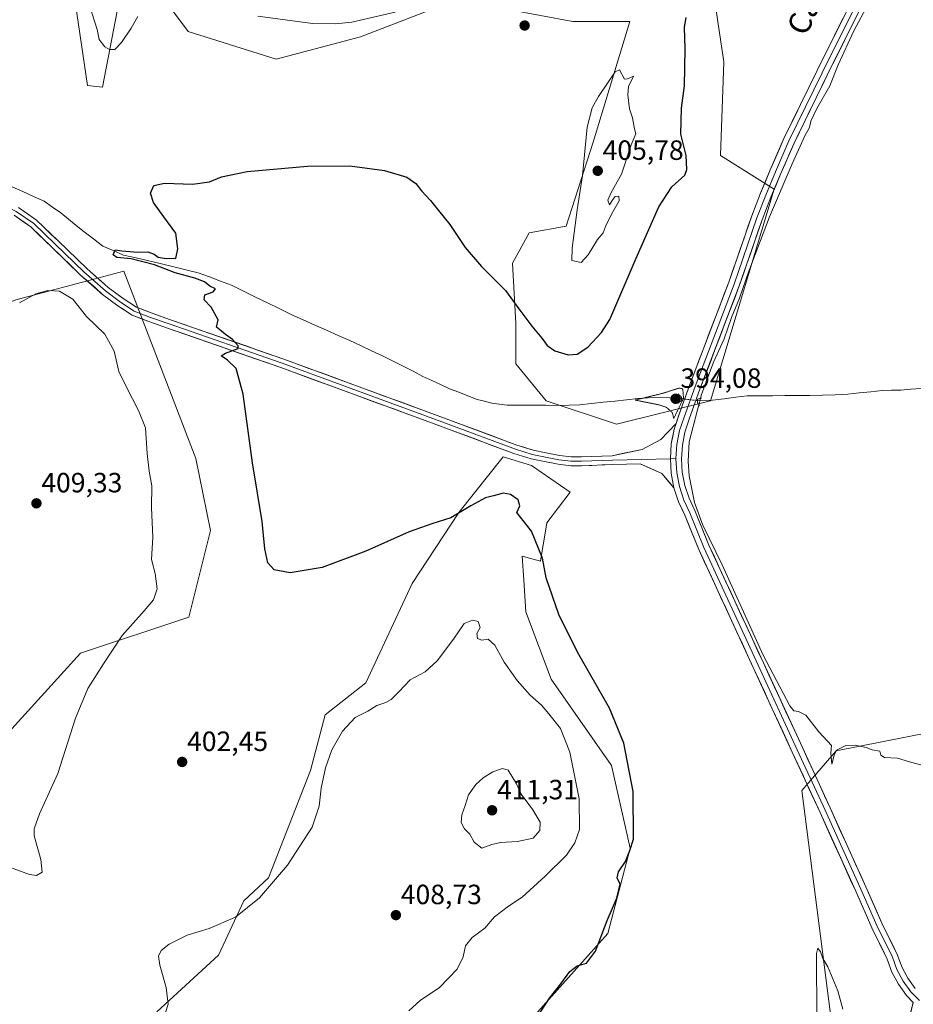
# Model space of a CAD drawing. Units: metres. Extents: x 625114 to 628598, y 4694854 to 4697230.
# Drawn here: x 626907 to 627229, y 4695475 to 4695829 of the extents above; entities that cross this region are included whole.
import ezdxf
from ezdxf.enums import TextEntityAlignment as Align

# ---------------------------------------------------------------- set-up
doc = ezdxf.new("R2010")
doc.units = ezdxf.units.M
doc.header["$MEASUREMENT"] = 0
doc.linetypes.add('TRAZO_Y_PUNTO', pattern=[1, 0.5, -0.25, 0, -0.25])
doc.linetypes.add('TRAZOS2', pattern=[0.375, 0.25, -0.125])
for name, color, linetype, lineweight in [('Carátula', 7, 'Continuous', 5), ('Corriente natural lineal', 142, 'Continuous', 13), ('Corriente natural lineal oculto', 19, 'TRAZO_Y_PUNTO', 13), ('Cultivos herbáceos CxS', 92, 'Continuous', 0), ('Curva de nivel maestra', 36, 'Continuous', 30), ('Curva de nivel normal', 36, 'Continuous', 0), ('Curva de nivel normal depresión', 36, 'TRAZOS2', 0), ('Layer 0', 7, 'Continuous', 0), ('Matorral CxS', 135, 'Continuous', 0), ('Puente lineal', 2, 'TRAZOS2', 0), ('Punto de cota en terreno', 7, 'Continuous', 0), ('Rótulo de punto de cota en terreno', 19, 'Continuous', 0), ('Suelo desnudo CxS', 43, 'Continuous', 0), ('Texto cartográfico', 19, 'Continuous', 0)]:
    doc.layers.add(name, color=color, linetype=linetype, lineweight=lineweight)
doc.styles.add('Arial', font='txt', dxfattribs={"height": 0.2})

# ---------------------------------------------------------------- blocks, each defined once
blk = doc.blocks.new('*U151')
at = {"layer": 'Cultivos herbáceos CxS', "color": 92, "linetype": 'Continuous', "lineweight": 0}
for points in [[(627088.2547, 4695466.7223, 399.7775), (627118.6671, 4695500.6993, 398.8466), (627126.6587, 4695531.3455, 399.5302), (627119.9999, 4695561.1037, 401.1485), (627098.2455, 4695592.1935, 402.4194), (627089.1449, 4695616.4003, 402.0635), (627088.3839, 4695627.8207, 401.314), (627087.8131, 4695636.3861, 401.3954), (627094.4729, 4695634.6105, 399.7746), (627096.6931, 4695648.3785, 398.2683), (627105.1285, 4695659.4825, 396.8097), (627091.1433, 4695669.0303, 397.3109), (627080.9317, 4695672.1393, 397.4498), (627065.0685, 4695652.0609, 400.5436), (627048.2293, 4695626.6349, 402.2922), (627031.6509, 4695590.8607, 403.9108), (627016.9997, 4695579.3125, 403.7467), (627011.6717, 4695559.3259, 404.3977), (626996.5757, 4695520.6845, 405.2859), (626987.6921, 4695512.4717, 405.0254), (626978.5959, 4695492.9253, 406.2969), (626956.3965, 4695472.4955, 405.1614)], [(626927.1257, 4695834.8865, 404.3208), (626931.4541, 4695805.6427, 401.8837), (626936.8669, 4695805.1019, 401.8845), (626943.6357, 4695840.0309, 405.9262)], [(626956.6265, 4695840.0309, 405.4583), (626967.7233, 4695825.1391, 403.7304), (626999.3901, 4695815.1201, 402.7111), (627029.7037, 4695823.2433, 403.2177), (627062.9951, 4695835.9695, 403.5047)], [(627082.7539, 4695832.9917, 403.6884), (627106.0725, 4695828.7511, 403.8142), (627126.5975, 4695828.7513, 404.1547), (627113.3161, 4695785.2861, 405.5153), (627103.6569, 4695755.1021, 404.7967), (627090.3759, 4695752.6873, 403.3246), (627084.3391, 4695741.8211, 401.6876), (627085.5461, 4695720.0887, 398.9109), (627085.5459, 4695705.6003, 397.0513), (627096.4119, 4695692.3195, 395.3636), (627121.7661, 4695683.8681, 395.4814), (627155.5721, 4695692.3199, 394.3539), (627178.5127, 4695768.3837, 394.8413), (627159.1953, 4695780.4571, 396.7031), (627160.4031, 4695814.2631, 397.5815), (627156.7813, 4695838.4103, 398.2608)], [(627242.7537, 4695574.6499, 394.1278), (627200.7197, 4695566.4479, 395.0626), (627188.4165, 4695552.0945, 395.076), (627204.8187, 4695423.9407, 394.0627)]]:
    blk.add_polyline3d(points, dxfattribs=at)
blk.add_polyline3d([(626903.0719, 4695573.0023, 406.552), (626929.0003, 4695601.5235, 405.6863), (626967.8933, 4695614.4875, 401.9393), (626975.6715, 4695645.6015, 401.2011), (626970.4859, 4695671.5297, 401.5199), (626944.5591, 4695738.9437, 401.1219), (626933.7065, 4695736.0493, 401.8297), (626905.6671, 4695728.5715, 405.8747), (626879.7383, 4695718.2003, 406.0838), (626864.1809, 4695697.4573, 408.922), (626853.8097, 4695668.9361, 409.5844), (626838.2525, 4695643.0079, 410.0037), (626809.7309, 4695617.0799, 410.4003), (626827.8807, 4695591.1509, 409.1379), (626848.6227, 4695593.7441, 409.4211), (626879.7363, 4695583.3731, 408.216), (626903.0719, 4695573.0023, 406.552)], close=True, dxfattribs=at)
blk = doc.blocks.new('*U153')
at = {"layer": 'Suelo desnudo CxS', "color": 43, "linetype": 'Continuous', "lineweight": 0}
blk.add_polyline3d([(626956.3965, 4695472.4955, 405.1614), (626978.5959, 4695492.9253, 406.2969), (626987.6921, 4695512.4717, 405.0254), (626996.5757, 4695520.6845, 405.2859), (627011.6717, 4695559.3259, 404.3977), (627016.9997, 4695579.3125, 403.7467), (627031.6509, 4695590.8607, 403.9108), (627048.2293, 4695626.6349, 402.2922), (627065.0685, 4695652.0609, 400.5436), (627080.9317, 4695672.1393, 397.4498), (627091.1433, 4695669.0303, 397.3109), (627105.1285, 4695659.4825, 396.8097), (627096.6931, 4695648.3785, 398.2683), (627094.4729, 4695634.6105, 399.7746), (627087.8131, 4695636.3861, 401.3954), (627088.3839, 4695627.8207, 401.314), (627089.1449, 4695616.4003, 402.0635), (627098.2455, 4695592.1935, 402.4194), (627119.9999, 4695561.1037, 401.1485), (627126.6587, 4695531.3455, 399.5302), (627118.6671, 4695500.6993, 398.8466), (627088.2547, 4695466.7223, 399.7775)], dxfattribs=at)
blk = doc.blocks.new('*U205')
at = {"layer": 'Curva de nivel normal', "color": 36, "linetype": 'Continuous', "lineweight": 0}
for points in [[(627232.06, 4695561.1, 395), (627227.09, 4695562.39, 395), (627222.8, 4695563.74, 395), (627218.1, 4695563.98, 395), (627216.79, 4695564.78, 395), (627216.44, 4695566.25, 395), (627213.7, 4695566.74, 395), (627211.51, 4695567.55, 395), (627207.64, 4695568.46, 395), (627204.28, 4695568.26, 395), (627200.9, 4695566.69, 395), (627200.02, 4695564.89, 395), (627199.25, 4695561.62, 395), (627198.85, 4695565.5, 395), (627199.1, 4695568.27, 395), (627194.48, 4695573.18, 395), (627189.83, 4695579.23, 395), (627187.21, 4695580.53, 395), (627185.53, 4695580.83, 395), (627184.04, 4695582.57, 395), (627174.55, 4695600.77, 395), (627159.72, 4695633.26, 395), (627152.84, 4695647.53, 395), (627149.75, 4695655.73, 395), (627147.85, 4695665.31, 395), (627147.49, 4695670.57, 395), (627147.9, 4695677.57, 395), (627152.34, 4695694.57, 395), (627156.61, 4695706.24, 395), (627160.49, 4695714.57, 395), (627163.16, 4695722.24, 395), (627166.03, 4695729.18, 395), (627169.36, 4695738.89, 395), (627176.8, 4695758.43, 395), (627184.95, 4695777.56, 395), (627189.49, 4695787.56, 395), (627191.14, 4695790.56, 395), (627191.7, 4695792.89, 395), (627193.8, 4695797.47, 395), (627198.49, 4695805.55, 395), (627201.49, 4695813.14, 395), (627207.09, 4695825.34, 395), (627217.7, 4695845.14, 395)], [(627193.8, 4695469.72, 395), (627193.72, 4695493.49, 395), (627194.18, 4695495.43, 395), (627195.11, 4695494.16, 395), (627195.96, 4695491.67, 395), (627197.71, 4695488.76, 395), (627201.4, 4695480.11, 395), (627203.15, 4695473.53, 395)]]:
    blk.add_polyline3d(points, dxfattribs=at)
blk = doc.blocks.new('*U206')
at = {"layer": 'Curva de nivel maestra', "color": 36, "linetype": 'Continuous', "lineweight": 30}
blk.add_polyline3d([(627093.72, 4695471.3, 400), (627097.64, 4695477.39, 400), (627101.67, 4695482.54, 400), (627105, 4695487.05, 400), (627107.55, 4695489.12, 400), (627110.98, 4695489.99, 400), (627114.16, 4695494.4, 400), (627118.36, 4695505.43, 400), (627121.88, 4695513.37, 400), (627123.07, 4695518.38, 400), (627122.01, 4695520.66, 400), (627122.5, 4695522.92, 400), (627125.02, 4695526.59, 400), (627126.56, 4695530.59, 400), (627127.88, 4695534.65, 400), (627127.7, 4695551.73, 400), (627124.44, 4695569.14, 400), (627119.2, 4695581.77, 400), (627107.7, 4695601.88, 400), (627101.06, 4695615.44, 400), (627096.5, 4695628.61, 400), (627095.08, 4695635.64, 400), (627091.22, 4695645.45, 400), (627085.95, 4695652.16, 400), (627086.93, 4695654.57, 400), (627086.36, 4695656.62, 400), (627083.67, 4695658.56, 400), (627080.94, 4695659.05, 400), (627077.56, 4695658.12, 400), (627074.64, 4695657.33, 400), (627069.34, 4695654.55, 400), (627062.22, 4695650.16, 400), (627055.38, 4695648.05, 400), (627047.23, 4695645.16, 400), (627031.56, 4695638.19, 400), (627015.9, 4695632.36, 400), (627004.35, 4695630.44, 400), (626998.57, 4695631.48, 400), (626996.37, 4695634.05, 400), (626995.28, 4695639, 400), (626994.28, 4695648.88, 400), (626990.78, 4695669.92, 400), (626987.51, 4695694.63, 400), (626984.94, 4695703.95, 400), (626981.85, 4695706.93, 400), (626979.51, 4695708.47, 400), (626981.12, 4695709.47, 400), (626985.64, 4695711.08, 400), (626985.63, 4695712.1, 400), (626983.68, 4695714.29, 400), (626981.1, 4695716.09, 400), (626979.66, 4695717.37, 400), (626977.9, 4695718.74, 400), (626978.43, 4695721.37, 400), (626975.95, 4695725.94, 400), (626973.43, 4695728.57, 400), (626973.74, 4695730.38, 400), (626976.69, 4695731.48, 400), (626977.49, 4695732.52, 400), (626975.47, 4695733.56, 400), (626973.56, 4695735.03, 400), (626970.11, 4695736.44, 400), (626962.96, 4695738.28, 400), (626955.6, 4695741.25, 400), (626947.22, 4695743.39, 400), (626941.99, 4695743.82, 400), (626940.73, 4695744.83, 400), (626941.38, 4695746.54, 400), (626943.84, 4695746.25, 400), (626949.53, 4695745.79, 400), (626953.16, 4695745.88, 400), (626955.44, 4695745.03, 400), (626956.93, 4695743.92, 400), (626959.78, 4695743.43, 400), (626962.26, 4695743.58, 400), (626963.26, 4695743.45, 400), (626963.92, 4695746.89, 400), (626963.21, 4695752.56, 400), (626958.9, 4695758.48, 400), (626955.23, 4695763.65, 400), (626954.1, 4695767, 400), (626955.31, 4695769.69, 400), (626959.13, 4695770.62, 400), (626969.19, 4695770.24, 400), (626975.38, 4695771.1, 400), (626979.64, 4695772.88, 400), (626988.9, 4695774.73, 400), (627010.63, 4695776.72, 400), (627025.84, 4695776.74, 400), (627038.3, 4695775.16, 400), (627046.32, 4695772.69, 400), (627049.58, 4695770.45, 400), (627051.62, 4695767.75, 400), (627054.81, 4695764.36, 400), (627057.68, 4695760.68, 400), (627061.81, 4695755.75, 400), (627067.33, 4695747.41, 400), (627073.2, 4695740.58, 400), (627081.88, 4695731.97, 400), (627086.67, 4695725.39, 400), (627091.33, 4695719.09, 400), (627094.87, 4695714.82, 400), (627096.79, 4695712.14, 400), (627099.57, 4695710.25, 400), (627104.42, 4695708.78, 400), (627107.59, 4695709.08, 400), (627111.4, 4695711.62, 400), (627116.36, 4695716.83, 400), (627119.36, 4695721.57, 400), (627128.78, 4695743.56, 400), (627137.01, 4695762.08, 400), (627141.7, 4695769.29, 400), (627146.33, 4695773.43, 400), (627147.03, 4695775.52, 400), (627146.82, 4695780.47, 400), (627144.85, 4695788.21, 400), (627145.15, 4695797.56, 400), (627146.16, 4695805.62, 400), (627146.44, 4695818.86, 400), (627146.25, 4695826.69, 400), (627146.83, 4695830.14, 400)], dxfattribs=at)
blk = doc.blocks.new('5PATER')
at = {"layer": 'Carátula', "linetype": 'Continuous', "lineweight": 5}
h = blk.add_hatch(color=250, dxfattribs=at)
edge = h.paths.add_edge_path()
edge.add_ellipse((0, 0.01), major_axis=(-1.33, -1.34), ratio=0.999422, start_angle=0, end_angle=360)

msp = doc.modelspace()

# ---------------------------------------------------------------- linework, layer by layer
at = {"layer": 'Corriente natural lineal', "color": 142, "linetype": 'Continuous', "lineweight": 13}
for points in [[(626904.33, 4695769.23, 401.35), (626908.2, 4695767.52, 401.13), (626912.06, 4695765.81, 401.04), (626915.93, 4695764.1, 400.9), (626918.9, 4695761.99, 400.83), (626921.86, 4695759.88, 400.91), (626924.66, 4695757.6, 400.93), (626927.45, 4695755.31, 400.87), (626930.25, 4695753.03, 400.65), (626933.65, 4695750.49, 400.6), (626937.05, 4695747.95, 400.26), (626940.75, 4695746.33, 400.09), (626944.44, 4695744.71, 400.02), (626948.99, 4695743.67, 399.75), (626953.54, 4695742.63, 399.84), (626958.09, 4695741.59, 400.07), (626962.5, 4695740.49, 399.92), (626966.9, 4695739.4, 399.54), (626971.31, 4695738.3, 399.35), (626975.31, 4695736.82, 399.46), (626979.3, 4695735.34, 399.23), (626983.3, 4695733.86, 399), (626987.62, 4695731.73, 399.2), (626991.95, 4695729.61, 399.03), (626996.27, 4695727.48, 398.63), (627000.6, 4695725.36, 398.84), (627004.92, 4695723.23, 398.62), (627009.1, 4695721.38, 398.55), (627013.28, 4695719.53, 398.37), (627017.46, 4695717.67, 398.23), (627021.64, 4695715.82, 398.1), (627025.82, 4695713.97, 397.91), (627029.72, 4695712.13, 398.12), (627033.63, 4695710.29, 398.07), (627037.53, 4695708.44, 397.75), (627041.43, 4695706.6, 397.57), (627045, 4695704.76, 397.45), (627048.56, 4695702.92, 397.29), (627052.13, 4695701.08, 397.41), (627055.32, 4695699.6, 397.06), (627058.5, 4695698.12, 397.05), (627061.69, 4695696.64, 397.43), (627065, 4695695.36, 397.11), (627068.32, 4695694.07, 396.62), (627071.63, 4695692.79, 396.51), (627074.25, 4695692.14, 397.01), (627076.87, 4695691.49, 397.23), (627079.63, 4695691.11, 397.02), (627082.38, 4695690.72, 396.83), (627087.02, 4695690.7, 396.69), (627091.65, 4695690.69, 396.27), (627096.29, 4695690.67, 396.13), (627100.92, 4695690.65, 395.91), (627104.76, 4695690.76, 395.88), (627108.59, 4695690.86, 395.76), (627112.77, 4695691.31, 395.59), (627116.96, 4695691.76, 395.47), (627121.14, 4695692.21, 395.79), (627125.33, 4695692.66, 395.5), (627129.51, 4695693.11, 395.15), (627133.14, 4695693.38, 394.84), (627136.76, 4695693.64, 394.53), (627140.93, 4695693.34, 394.04), (627145.1, 4695693.03, 394.87)], [(627150.86, 4695692.36, 395.1), (627151.56, 4695692.28, 395.06), (627156.32, 4695692.54, 393.77), (627160.48, 4695693.04, 393.52), (627164.64, 4695693.54, 393.32), (627168.8, 4695694.04, 393.41), (627173.31, 4695694.08, 393.43), (627177.81, 4695694.12, 393.31), (627182.32, 4695694.17, 393.22), (627186.82, 4695694.21, 393.19), (627191.33, 4695694.25, 393.18), (627195.83, 4695694.29, 393.07), (627200.37, 4695694.47, 392.91), (627204.91, 4695694.65, 393.08), (627209.05, 4695695.1, 393.12), (627213.2, 4695695.54, 392.99), (627217.34, 4695695.99, 392.83), (627220.69, 4695696.07, 392.83), (627224.04, 4695696.15, 392.66), (627227.66, 4695696.43, 392.43), (627231.29, 4695696.72, 392.32)]]:
    msp.add_polyline3d(points, dxfattribs=at)
at = {"layer": 'Corriente natural lineal oculto', "color": 19, "linetype": 'TRAZO_Y_PUNTO', "lineweight": 13}
msp.add_polyline3d([(627145.1, 4695693.03, 394.87), (627145.11, 4695693.03, 394.87), (627147.98, 4695692.7, 395.17), (627150.85, 4695692.36, 395.1), (627150.86, 4695692.36, 395.1)], dxfattribs=at)
at = {"layer": 'Cultivos herbáceos CxS', "color": 92, "linetype": 'Continuous', "lineweight": 0}
for points in [[(626927.13, 4695834.89, 404.32), (626931.45, 4695805.64, 401.88), (626936.87, 4695805.1, 401.88), (626943.64, 4695840.03, 405.93)], [(626956.63, 4695840.03, 405.46), (626967.72, 4695825.14, 403.73), (626999.39, 4695815.12, 402.71), (627029.7, 4695823.24, 403.22), (627063, 4695835.97, 403.5)], [(627156.78, 4695838.41, 398.26), (627160.4, 4695814.26, 397.58), (627159.2, 4695780.46, 396.7), (627178.51, 4695768.38, 394.84), (627155.57, 4695692.32, 394.35), (627121.77, 4695683.87, 395.48), (627121.77, 4695683.87, 395.48), (627096.41, 4695692.32, 395.36), (627085.55, 4695705.6, 397.05), (627085.55, 4695720.09, 398.91), (627084.34, 4695741.82, 401.69), (627090.38, 4695752.69, 403.32), (627103.66, 4695755.1, 404.8), (627113.32, 4695785.29, 405.52), (627126.6, 4695828.75, 404.15), (627106.07, 4695828.75, 403.81), (627082.75, 4695832.99, 403.69)], [(627082.75, 4695832.99, 403.69), (627106.07, 4695828.75, 403.81), (627126.6, 4695828.75, 404.15), (627113.32, 4695785.29, 405.52), (627103.66, 4695755.1, 404.8), (627090.38, 4695752.69, 403.32), (627084.34, 4695741.82, 401.69), (627085.55, 4695720.09, 398.91), (627085.55, 4695705.6, 397.05), (627096.41, 4695692.32, 395.36), (627121.77, 4695683.87, 395.48), (627155.57, 4695692.32, 394.35), (627178.51, 4695768.38, 394.84), (627159.2, 4695780.46, 396.7), (627160.4, 4695814.26, 397.58), (627156.78, 4695838.41, 398.26)], [(627082.75, 4695832.99, 403.69), (627106.07, 4695828.75, 403.81), (627126.6, 4695828.75, 404.15), (627113.32, 4695785.29, 405.52), (627103.66, 4695755.1, 404.8), (627090.38, 4695752.69, 403.32), (627084.34, 4695741.82, 401.69), (627085.55, 4695720.09, 398.91), (627085.55, 4695705.6, 397.05), (627096.41, 4695692.32, 395.36), (627121.77, 4695683.87, 395.48), (627155.57, 4695692.32, 394.35), (627178.51, 4695768.38, 394.84), (627159.2, 4695780.46, 396.7), (627160.4, 4695814.26, 397.58), (627156.78, 4695838.41, 398.26)], [(626903.07, 4695573, 406.55), (626929, 4695601.52, 405.69), (626967.89, 4695614.49, 401.94), (626975.67, 4695645.6, 401.2), (626970.49, 4695671.53, 401.52), (626944.56, 4695738.94, 401.12), (626933.71, 4695736.05, 401.83), (626905.67, 4695728.57, 405.87), (626879.74, 4695718.2, 406.08), (626864.18, 4695697.46, 408.92), (626853.81, 4695668.94, 409.58), (626838.25, 4695643.01, 410), (626809.73, 4695617.08, 410.4), (626827.88, 4695591.15, 409.14), (626848.62, 4695593.74, 409.42), (626879.74, 4695583.37, 408.22), (626903.07, 4695573, 406.55)], [(627088.25, 4695466.72, 399.78), (627118.67, 4695500.7, 398.85), (627126.66, 4695531.35, 399.53), (627120, 4695561.1, 401.15), (627098.25, 4695592.19, 402.42), (627089.14, 4695616.4, 402.06), (627088.38, 4695627.82, 401.31), (627087.81, 4695636.39, 401.4), (627094.47, 4695634.61, 399.77), (627096.69, 4695648.38, 398.27), (627105.13, 4695659.48, 396.81), (627091.14, 4695669.03, 397.31), (627080.93, 4695672.14, 397.45), (627065.07, 4695652.06, 400.54), (627048.23, 4695626.63, 402.29), (627031.65, 4695590.86, 403.91), (627017, 4695579.31, 403.75), (627011.67, 4695559.33, 404.4), (626996.58, 4695520.68, 405.29), (626987.69, 4695512.47, 405.03), (626978.6, 4695492.93, 406.3), (626956.4, 4695472.5, 405.16)], [(627473.99, 4695665.94, 389.75), (627470.35, 4695668.97, 389.03), (627445.16, 4695655.09, 389.03), (627420.12, 4695641.29, 389.36), (627325.8, 4695589, 391.55), (627288.89, 4695574.65, 392.58), (627242.75, 4695574.65, 394.13), (627200.72, 4695566.45, 395.06), (627188.42, 4695552.09, 395.08), (627204.82, 4695423.94, 394.06), (627198.67, 4695389.08, 393.36), (627173.45, 4695312.44, 392.62)]]:
    msp.add_polyline3d(points, dxfattribs=at)
at = {"layer": 'Curva de nivel normal', "color": 36, "linetype": 'Continuous', "lineweight": 0}
for points in [[(626932.45, 4695833.76, 405), (626934.91, 4695825.88, 405), (626935.7, 4695822.28, 405), (626937.68, 4695819.65, 405), (626939.35, 4695818.61, 405), (626941.26, 4695818.65, 405), (626943.72, 4695821.17, 405), (626947.17, 4695826.26, 405), (626949.53, 4695830.46, 405)], [(626992.69, 4695830.58, 405), (627012.41, 4695828.02, 405), (627020.69, 4695827.84, 405), (627026.58, 4695828.5, 405), (627042.15, 4695832.07, 405)], [(627109.08, 4695742.06, 405), (627111.55, 4695744.79, 405), (627114.89, 4695750.26, 405), (627116.96, 4695752.72, 405), (627118.04, 4695755.52, 405), (627120.39, 4695760.31, 405), (627122.7, 4695764.19, 405), (627122.63, 4695765.85, 405), (627121.3, 4695765.71, 405), (627120.14, 4695764.34, 405), (627119.23, 4695762.82, 405), (627118.66, 4695764.46, 405), (627119.84, 4695767.23, 405), (627123.59, 4695773.84, 405), (627126.99, 4695784.35, 405), (627128.73, 4695788.31, 405), (627128.19, 4695790.12, 405), (627127.47, 4695794.03, 405), (627126.43, 4695797.34, 405), (627125.85, 4695802.35, 405), (627126.01, 4695805.35, 405), (627127.92, 4695809.1, 405), (627125.74, 4695808.1, 405), (627124.57, 4695807.99, 405), (627122.78, 4695811.28, 405), (627121.22, 4695810.56, 405), (627115.23, 4695801.74, 405), (627113.04, 4695797.6, 405), (627111.15, 4695790.76, 405), (627109.58, 4695773.29, 405), (627107.6, 4695760.99, 405), (627105.86, 4695747.23, 405), (627105.71, 4695742.75, 405), (627109.08, 4695742.06, 405)], [(626898.18, 4695526.51, 405), (626910.65, 4695521.92, 405), (626913.18, 4695521.57, 405), (626915.17, 4695522.8, 405), (626914.65, 4695527.28, 405), (626912.24, 4695535.8, 405), (626912.24, 4695538.32, 405), (626914.2, 4695543.75, 405), (626920.81, 4695558.27, 405), (626927.14, 4695578.19, 405), (626931.64, 4695588.78, 405), (626937.24, 4695597.68, 405), (626943.91, 4695607.92, 405), (626951.91, 4695616.76, 405), (626955.21, 4695620.76, 405), (626956.51, 4695624.71, 405), (626955.84, 4695630.2, 405), (626954.55, 4695635.24, 405), (626954.96, 4695643.24, 405), (626954.53, 4695653.86, 405), (626954.6, 4695661.76, 405), (626953.68, 4695667.01, 405), (626952.95, 4695673.28, 405), (626952.29, 4695682.62, 405), (626949.78, 4695688.77, 405), (626945.52, 4695697.18, 405), (626942.8, 4695702.8, 405), (626941.12, 4695710.12, 405), (626937.76, 4695716.23, 405), (626931.09, 4695722.66, 405), (626926.17, 4695728.89, 405), (626921.42, 4695731.69, 405), (626917.24, 4695732.01, 405), (626912.91, 4695730.74, 405), (626907.02, 4695727.54, 405)], [(627047.04, 4695472.92, 405), (627051.17, 4695476.59, 405), (627058.04, 4695481.26, 405), (627064.4, 4695487.84, 405), (627066.6, 4695492.26, 405), (627067.48, 4695496.25, 405), (627069.84, 4695499.24, 405), (627074.34, 4695502.67, 405), (627077.87, 4695506.65, 405), (627082.9, 4695510.55, 405), (627087.84, 4695513.82, 405), (627096.06, 4695521.3, 405), (627103.8, 4695528.81, 405), (627106.81, 4695533.26, 405), (627108.39, 4695538.14, 405), (627108.27, 4695549.15, 405), (627104.91, 4695565.86, 405), (627101.55, 4695574.42, 405), (627097.44, 4695579.68, 405), (627094.82, 4695582.84, 405), (627090.75, 4695586.44, 405), (627086.02, 4695591.71, 405), (627081.32, 4695598.34, 405), (627078.01, 4695604.36, 405), (627075.61, 4695606.5, 405), (627073.36, 4695606.15, 405), (627071.77, 4695606.79, 405), (627071.48, 4695608.58, 405), (627072.67, 4695610.72, 405), (627071.96, 4695612.97, 405), (627070, 4695613.4, 405), (627066.96, 4695612.25, 405), (627063.07, 4695606.58, 405), (627057.27, 4695598.79, 405), (627052.96, 4695594.79, 405), (627047.56, 4695591.96, 405), (627043.43, 4695587.57, 405), (627040.71, 4695584.86, 405), (627038.77, 4695583.78, 405), (627035.49, 4695582.74, 405), (627032.32, 4695580.71, 405), (627027.72, 4695578.36, 405), (627023.24, 4695573.5, 405), (627019.34, 4695566.8, 405), (627017.09, 4695560.28, 405), (627015.51, 4695552.99, 405), (627014.84, 4695546.47, 405), (627012.25, 4695538.89, 405), (627003.46, 4695525.26, 405), (626993.38, 4695513.51, 405), (626984.76, 4695506.52, 405), (626975.28, 4695502.52, 405), (626967.28, 4695500.08, 405), (626960.8, 4695496.9, 405), (626958.02, 4695494.59, 405), (626957.02, 4695492.59, 405), (626957.44, 4695489.26, 405), (626959.73, 4695481.26, 405), (626960.46, 4695475.26, 405), (626959.55, 4695472.26, 405)], [(627073.35, 4695531.44, 410), (627076.89, 4695532.65, 410), (627080.07, 4695533.44, 410), (627086.12, 4695533.78, 410), (627091.75, 4695534.98, 410), (627094.2, 4695537.8, 410), (627094.28, 4695540.74, 410), (627091.65, 4695545.17, 410), (627087.48, 4695550.85, 410), (627085.84, 4695554.58, 410), (627082.74, 4695559.4, 410), (627080.76, 4695560.05, 410), (627077.29, 4695558.82, 410), (627073.82, 4695556.65, 410), (627071.12, 4695554.25, 410), (627068.56, 4695550.58, 410), (627067.3, 4695546.68, 410), (627066.07, 4695543.33, 410), (627065.88, 4695540.64, 410), (627067.08, 4695538.37, 410), (627069.03, 4695536.39, 410), (627070.54, 4695533.57, 410), (627073.35, 4695531.44, 410)]]:
    msp.add_polyline3d(points, dxfattribs=at)
at = {"layer": 'Curva de nivel normal depresión', "color": 36, "linetype": 'TRAZOS2', "lineweight": 0}
msp.add_polyline3d([(627142.34, 4695685.9, 395), (627145.87, 4695693.22, 395), (627145.6, 4695696.6, 395), (627144.34, 4695696.84, 395), (627137.52, 4695694.75, 395), (627128.42, 4695692.56, 395), (627137.07, 4695690.82, 395), (627139.66, 4695689.97, 395), (627141.9, 4695688.02, 395), (627142.34, 4695685.9, 395)], dxfattribs=at)
at = {"layer": 'Layer 0', "linetype": 'Continuous', "lineweight": 0}
for points in [[(627250.95, 4695921.52), (627226.08, 4695869.79), (627212.32, 4695843.6), (627195.74, 4695810.25), (627183.78, 4695785.81), (627178.91, 4695774.59), (627175.42, 4695766.23), (627172.25, 4695758.08), (627164.03, 4695734.26), (627150.01, 4695697.49), (627146.04, 4695686.37), (627144.43, 4695681.55), (627143.45, 4695676.56), (627143.12, 4695671.48)], [(627143.17, 4695684.07), (627144.17, 4695687.09), (627148.13, 4695698.18), (627162.15, 4695734.95), (627170.37, 4695758.77), (627173.57, 4695766.97), (627177.07, 4695775.37), (627181.97, 4695786.64), (627193.95, 4695811.14), (627210.54, 4695844.51)], [(627214.1, 4695842.69), (627197.53, 4695809.37), (627185.6, 4695784.97), (627180.75, 4695773.8), (627177.28, 4695765.48), (627174.12, 4695757.39), (627165.91, 4695733.58), (627151.88, 4695696.79), (627147.91, 4695685.66), (627146.37, 4695681.06), (627145.44, 4695676.29), (627145.12, 4695671.45), (627145.42, 4695666.6), (627146.34, 4695661.83), (627147.86, 4695657.22), (627149.96, 4695652.84), (627155.02, 4695640.34), (627174.58, 4695598.05), (627188.6, 4695567.62), (627198.59, 4695545.84), (627211.43, 4695517.52), (627217.24, 4695504.45), (627222.86, 4695492.94), (627224.37, 4695488.65), (627226.49, 4695484.62), (627229.16, 4695480.94)], [(626841.62, 4695785.76), (626871.69, 4695773.61), (626895.08, 4695765.14), (626900.48, 4695763.03), (626905.87, 4695760.38), (626912.12, 4695756.04), (626919.84, 4695748.63), (626930.11, 4695738.68), (626937.94, 4695731.81), (626943.34, 4695727.78), (626948.31, 4695724.5), (626954.13, 4695722.28), (626960.8, 4695719.95), (627001.55, 4695705.77), (627055.73, 4695685.87), (627085.37, 4695674.87), (627091.4, 4695672.96), (627096.16, 4695672.01), (627101.03, 4695671.06), (627105.37, 4695670.53), (627109.18, 4695670.53), (627120.29, 4695670.95), (627141.12, 4695671.45)], [(626906.69, 4695761.76), (626913.13, 4695757.28), (626920.95, 4695749.78), (626931.19, 4695739.86), (626938.95, 4695733.05), (626944.26, 4695729.09), (626949.05, 4695725.94), (626954.68, 4695723.78), (626961.33, 4695721.46), (627002.09, 4695707.28), (627056.29, 4695687.37), (627085.89, 4695676.38), (627091.8, 4695674.51), (627096.47, 4695673.58), (627101.28, 4695672.64), (627105.47, 4695672.13), (627109.15, 4695672.13), (627120.24, 4695672.55), (627130.98, 4695674.76), (627137.65, 4695678.36), (627143.17, 4695684.07)], [(627142.43, 4695660.98), (627138.07, 4695666.19), (627130.23, 4695669.58), (627120.34, 4695669.35), (627109.21, 4695668.93), (627105.27, 4695668.93), (627100.78, 4695669.48), (627095.85, 4695670.44), (627091, 4695671.41), (627084.85, 4695673.35), (627055.18, 4695684.37), (627001.01, 4695704.26), (626960.27, 4695718.44), (626953.58, 4695720.78), (626947.58, 4695723.07), (626942.42, 4695726.47), (626936.93, 4695730.56), (626929.02, 4695737.51), (626918.73, 4695747.48), (626911.1, 4695754.8), (626905.06, 4695759)], [(627143.17, 4695684.07), (627142.49, 4695682.04), (627141.47, 4695676.82), (627141.12, 4695671.45), (627141.44, 4695666.21), (627142.43, 4695660.98)], [(627143.17, 4695684.07), (627142.49, 4695682.04), (627141.47, 4695676.82), (627141.12, 4695671.45), (627141.44, 4695666.21), (627142.43, 4695660.98)], [(627141.12, 4695671.45), (627143.12, 4695671.48)], [(627143.12, 4695671.48), (627143.43, 4695666.4), (627144.39, 4695661.41), (627145.97, 4695656.57), (627148.16, 4695651.98), (627153.18, 4695639.54), (627172.76, 4695597.21), (627186.78, 4695566.78), (627196.77, 4695545.01), (627209.61, 4695516.7), (627215.43, 4695503.6), (627220.98, 4695492.23), (627222.59, 4695487.74), (627224.81, 4695483.53), (627227.61, 4695479.67), (627230.76, 4695476.55)], [(627228.51, 4695475.88), (627226.06, 4695478.41), (627223.13, 4695482.43), (627220.8, 4695486.83), (627219.11, 4695491.51), (627213.61, 4695502.76), (627207.78, 4695515.88), (627194.95, 4695544.18), (627184.97, 4695565.95), (627170.95, 4695596.37), (627151.35, 4695638.75), (627146.35, 4695651.12), (627144.08, 4695655.92), (627142.43, 4695660.98)], [(627185.78, 4695324.66), (627185.35, 4695327.75), (627185.3, 4695330.86), (627185.65, 4695333.96), (627187.73, 4695340.49), (627195.37, 4695363.16), (627202.33, 4695383.82), (627205.72, 4695394.82), (627209.11, 4695405.81), (627217.28, 4695433.12), (627223.77, 4695457.89), (627228.51, 4695475.88)]]:
    msp.add_lwpolyline(points, dxfattribs=at)
for points in [[(627228.51, 4695475.88, 395.4), (627226.06, 4695478.41, 395.33), (627223.13, 4695482.43, 395.3), (627220.8, 4695486.83, 395.47), (627219.11, 4695491.51, 395.49), (627217.28, 4695495.26, 395.49), (627215.44, 4695499.01, 395.65), (627213.61, 4695502.76, 395.47), (627211.67, 4695507.13, 395.57), (627209.72, 4695511.51, 395.58), (627207.78, 4695515.88, 395.47), (627205.95, 4695519.92, 395.63), (627204.12, 4695523.97, 395.41), (627202.28, 4695528.01, 395.43), (627200.45, 4695532.05, 395.47), (627198.62, 4695536.09, 395.26), (627196.79, 4695540.14, 395.26), (627194.95, 4695544.18, 395.34), (627192.96, 4695548.53, 395.18), (627190.96, 4695552.89, 395.42), (627188.96, 4695557.24, 395.29), (627186.96, 4695561.59, 395.29), (627184.97, 4695565.95, 395.34), (627182.96, 4695570.29, 395.2), (627180.96, 4695574.64, 395.37), (627178.96, 4695578.99, 395.17), (627176.96, 4695583.33, 394.99), (627174.95, 4695587.68, 395.19), (627172.95, 4695592.02, 395.05), (627170.95, 4695596.37, 395.17), (627168.99, 4695600.61, 395.03), (627167.03, 4695604.85, 394.98), (627165.07, 4695609.08, 395.13), (627163.11, 4695613.32, 394.86), (627161.15, 4695617.56, 395.05), (627159.19, 4695621.8, 395.03), (627157.23, 4695626.04, 394.91), (627155.27, 4695630.27, 395.04), (627153.31, 4695634.51, 394.86), (627151.35, 4695638.75, 394.91), (627149.68, 4695642.87, 394.93), (627148.01, 4695646.99, 394.86), (627146.35, 4695651.12, 395), (627145.21, 4695653.52, 395.03), (627144.08, 4695655.92, 394.94), (627143.25, 4695658.45, 394.9), (627142.43, 4695660.98, 394.95), (627141.94, 4695663.59, 395.08), (627141.44, 4695666.21, 395.2), (627141.28, 4695668.83, 395.31), (627141.12, 4695671.45, 395.35), (627141.3, 4695674.14, 395.38), (627141.47, 4695676.82, 395.36), (627141.98, 4695679.43, 395.23), (627142.49, 4695682.04, 395.02), (627143.17, 4695684.07, 394.99), (627143.33, 4695684.56, 394.98), (627144.17, 4695687.09, 395.06), (627145.49, 4695690.78, 395.06), (627146.81, 4695694.48, 395.16), (627148.13, 4695698.18, 395.07), (627149.88, 4695702.78, 395.16), (627151.64, 4695707.37, 395.04), (627153.39, 4695711.97, 395.02), (627155.14, 4695716.56, 395.22), (627156.89, 4695721.16, 394.97), (627158.65, 4695725.75, 395.2), (627160.4, 4695730.35, 395.35), (627162.15, 4695734.95, 395.16), (627163.52, 4695738.92, 395.23), (627164.89, 4695742.89, 395.4), (627166.26, 4695746.86, 395.28), (627167.63, 4695750.83, 395.19), (627169, 4695754.8, 395.31), (627170.37, 4695758.77, 395.43), (627171.97, 4695762.87, 395.22), (627173.57, 4695766.97, 395.3), (627175.32, 4695771.17, 395.35), (627177.07, 4695775.37, 395.12), (627178.7, 4695779.13, 395.23), (627180.33, 4695782.89, 395.35), (627181.97, 4695786.64, 395.17), (627183.96, 4695790.73, 395.26), (627185.96, 4695794.81, 395.34), (627187.96, 4695798.89, 395.18), (627189.95, 4695802.97, 395.34), (627191.95, 4695807.05, 395.27), (627193.95, 4695811.14, 395.38), (627196.02, 4695815.31, 395.34), (627198.1, 4695819.48, 395.17), (627200.17, 4695823.65, 395.33), (627202.24, 4695827.82, 395.19), (627204.32, 4695831.99, 395.26)], [(627207.89, 4695830.19, 395.1), (627205.82, 4695826.03, 395.04), (627203.75, 4695821.86, 395.03), (627201.68, 4695817.7, 395.1), (627199.61, 4695813.53, 395.07), (627197.53, 4695809.37, 395.18), (627195.55, 4695805.3, 395.15), (627193.56, 4695801.23, 395.12), (627191.57, 4695797.17, 395.17), (627189.58, 4695793.1, 395.12), (627187.59, 4695789.03, 395.18), (627185.6, 4695784.97, 395.11), (627183.98, 4695781.25, 395.1), (627182.37, 4695777.52, 395.22), (627180.75, 4695773.8, 395.16), (627179.01, 4695769.64, 395.13), (627177.28, 4695765.48, 395.24), (627175.7, 4695761.43, 395.18), (627174.12, 4695757.39, 395.1), (627172.75, 4695753.42, 395.17), (627171.39, 4695749.45, 395.29), (627170.02, 4695745.48, 395.05), (627168.65, 4695741.52, 395.01), (627167.28, 4695737.55, 395.1), (627165.91, 4695733.58, 395.12), (627164.16, 4695728.98, 395.02), (627162.4, 4695724.38, 395.1), (627160.65, 4695719.79, 395.05), (627158.9, 4695715.19, 395.01), (627157.14, 4695710.59, 395.06), (627155.39, 4695705.99, 394.91), (627153.64, 4695701.39, 394.92), (627151.88, 4695696.79, 395.06), (627150.56, 4695693.08, 395.14), (627149.23, 4695689.37, 395.05), (627147.91, 4695685.66, 395.08), (627146.37, 4695681.06, 395.11), (627145.44, 4695676.29, 395.05), (627145.12, 4695671.45, 395.07), (627145.42, 4695666.6, 395.09), (627146.34, 4695661.83, 395.13), (627147.86, 4695657.22, 394.97), (627149.96, 4695652.84, 394.78), (627151.65, 4695648.68, 394.99), (627153.33, 4695644.51, 394.87), (627155.02, 4695640.34, 394.88), (627156.97, 4695636.11, 395), (627158.93, 4695631.88, 394.81), (627160.89, 4695627.65, 394.89), (627162.84, 4695623.42, 394.96), (627164.8, 4695619.19, 394.79), (627166.75, 4695614.96, 394.99), (627168.71, 4695610.74, 394.86), (627170.67, 4695606.51, 394.87), (627172.62, 4695602.28, 394.9), (627174.58, 4695598.05, 394.81), (627176.58, 4695593.7, 395.04), (627178.58, 4695589.35, 394.88), (627180.59, 4695585.01, 394.91), (627182.59, 4695580.66, 395.18), (627184.59, 4695576.31, 395.16), (627186.6, 4695571.97, 395.18), (627188.6, 4695567.62, 395.31), (627190.6, 4695563.26, 395.17), (627192.6, 4695558.91, 395.33), (627194.6, 4695554.55, 395.2), (627196.59, 4695550.2, 395.25), (627198.59, 4695545.84, 395.28), (627200.43, 4695541.79, 395.2), (627202.26, 4695537.75, 395.3), (627204.09, 4695533.7, 395.32), (627205.93, 4695529.66, 395.28), (627207.76, 4695525.61, 395.43), (627209.6, 4695521.56, 395.42), (627211.43, 4695517.52, 395.41), (627213.37, 4695513.16, 395.57), (627215.3, 4695508.8, 395.39), (627217.24, 4695504.45, 395.58), (627219.11, 4695500.61, 395.48), (627220.99, 4695496.77, 395.42), (627222.86, 4695492.94, 395.54), (627224.37, 4695488.65, 395.45), (627226.49, 4695484.62, 395.6), (627229.16, 4695480.94, 395.51)], [(626906.69, 4695761.76, 401.81), (626909.91, 4695759.52, 401.84), (626913.13, 4695757.28, 401.79), (626915.74, 4695754.78, 401.82), (626918.35, 4695752.28, 401.81), (626920.95, 4695749.78, 401.83), (626924.37, 4695746.48, 401.72), (626927.78, 4695743.17, 401.75), (626931.19, 4695739.86, 401.7), (626933.78, 4695737.59, 401.61), (626936.36, 4695735.32, 401.64), (626938.95, 4695733.05, 401.61), (626941.6, 4695731.07, 401.58), (626944.26, 4695729.09, 401.66), (626946.65, 4695727.51, 401.6), (626949.05, 4695725.94, 401.52), (626951.86, 4695724.86, 401.48), (626954.68, 4695723.78, 401.38), (626958.01, 4695722.62, 401.16), (626961.33, 4695721.46, 401.03), (626965.86, 4695719.89, 400.92), (626970.38, 4695718.31, 400.64), (626974.91, 4695716.73, 400.23), (626979.44, 4695715.16, 400.13), (626983.97, 4695713.58, 399.99), (626988.5, 4695712.01, 399.63), (626993.03, 4695710.43, 399.5), (626997.56, 4695708.85, 399.37), (627002.09, 4695707.28, 399.05), (627006.6, 4695705.62, 398.81), (627011.12, 4695703.96, 398.75), (627015.64, 4695702.3, 398.33), (627020.15, 4695700.64, 398.27), (627024.67, 4695698.98, 398.27), (627029.19, 4695697.33, 398.01), (627033.7, 4695695.67, 397.92), (627038.22, 4695694.01, 397.92), (627042.74, 4695692.35, 397.65), (627047.25, 4695690.69, 397.59), (627051.77, 4695689.03, 397.63), (627056.29, 4695687.37, 397.4), (627060.52, 4695685.8, 397.32), (627064.74, 4695684.23, 397.38), (627068.97, 4695682.66, 397.17), (627073.2, 4695681.09, 397.06), (627077.43, 4695679.52, 397.21), (627081.66, 4695677.95, 397.12), (627085.89, 4695676.38, 396.94), (627088.84, 4695675.45, 396.95), (627091.8, 4695674.51, 396.95), (627096.47, 4695673.58, 396.75), (627101.28, 4695672.64, 396.34), (627105.47, 4695672.13, 396.11), (627109.15, 4695672.13, 395.92), (627112.85, 4695672.27, 395.72), (627116.54, 4695672.41, 395.52), (627120.24, 4695672.55, 395.46), (627123.82, 4695673.29, 395.37), (627127.4, 4695674.02, 395.29), (627130.98, 4695674.76, 395.2), (627134.31, 4695676.56, 395.04), (627137.65, 4695678.36, 394.97), (627140.41, 4695681.21, 395.09), (627143.17, 4695684.07, 394.97), (627142.49, 4695682.04, 395.02), (627141.98, 4695679.43, 395.23), (627141.47, 4695676.82, 395.36), (627141.3, 4695674.14, 395.38), (627141.12, 4695671.45, 395.35), (627141.28, 4695668.83, 395.31), (627141.44, 4695666.21, 395.2), (627141.94, 4695663.59, 395.08), (627142.43, 4695660.98, 394.95), (627140.25, 4695663.58, 395.05), (627138.07, 4695666.19, 395.05), (627134.15, 4695667.88, 394.97), (627130.23, 4695669.58, 395.08), (627125.29, 4695669.47, 395.33), (627120.34, 4695669.35, 395.5), (627116.63, 4695669.21, 395.51), (627112.92, 4695669.07, 395.73), (627109.21, 4695668.93, 395.95), (627105.27, 4695668.93, 396.16), (627100.78, 4695669.48, 396.39), (627098.32, 4695669.96, 396.57), (627095.85, 4695670.44, 396.74), (627091, 4695671.41, 396.98), (627087.92, 4695672.38, 397.08), (627084.85, 4695673.35, 397.05), (627080.61, 4695674.93, 397.01), (627076.37, 4695676.5, 397.19), (627072.13, 4695678.08, 397.15), (627067.89, 4695679.65, 397.1), (627063.66, 4695681.22, 397.3), (627059.42, 4695682.8, 397.44), (627055.18, 4695684.37, 397.39), (627050.66, 4695686.03, 397.46), (627046.15, 4695687.69, 397.7), (627041.64, 4695689.35, 397.62), (627037.12, 4695691, 397.76), (627032.61, 4695692.66, 398.01), (627028.09, 4695694.32, 398.05), (627023.58, 4695695.98, 398.15), (627019.06, 4695697.63, 398.39), (627014.55, 4695699.29, 398.44), (627010.04, 4695700.95, 398.66), (627005.52, 4695702.61, 398.99), (627001.01, 4695704.26, 399.14), (626996.48, 4695705.84, 399.26), (626991.96, 4695707.41, 399.65), (626987.43, 4695708.99, 399.72), (626982.9, 4695710.56, 399.89), (626978.38, 4695712.14, 400.25), (626973.85, 4695713.72, 400.41), (626969.33, 4695715.29, 400.6), (626964.8, 4695716.87, 400.98), (626960.27, 4695718.44, 401.23), (626956.93, 4695719.61, 401.21), (626953.58, 4695720.78, 401.44), (626950.58, 4695721.92, 401.62), (626947.58, 4695723.07, 401.65), (626945, 4695724.77, 401.63), (626942.42, 4695726.47, 401.7), (626939.68, 4695728.52, 401.78), (626936.93, 4695730.56, 401.73), (626934.3, 4695732.88, 401.81), (626931.66, 4695735.19, 401.77), (626929.02, 4695737.51, 401.8), (626925.59, 4695740.83, 401.82), (626922.16, 4695744.16, 401.84), (626918.73, 4695747.48, 401.94), (626916.19, 4695749.92, 401.96), (626913.64, 4695752.36, 401.89), (626911.1, 4695754.8, 401.86), (626908.08, 4695756.9, 401.84), (626905.06, 4695759, 401.86)], [(627227.32, 4695471.38, 395.14), (627228.51, 4695475.88, 395.4)]]:
    msp.add_polyline3d(points, dxfattribs=at)
at = {"layer": 'Matorral CxS', "color": 135, "linetype": 'Continuous', "lineweight": 0}
for points in [[(626943.64, 4695840.03, 405.93), (626936.87, 4695805.1, 401.88), (626936.87, 4695805.1, 401.88), (626931.45, 4695805.64, 401.88), (626927.13, 4695834.89, 404.32)], [(626927.13, 4695834.89, 404.32), (626931.45, 4695805.64, 401.88), (626936.87, 4695805.1, 401.88), (626943.64, 4695840.03, 405.93)], [(627063, 4695835.97, 403.5), (627029.7, 4695823.24, 403.22), (626999.39, 4695815.12, 402.71), (626967.72, 4695825.14, 403.73), (626956.63, 4695840.03, 405.46)], [(626956.63, 4695840.03, 405.46), (626967.72, 4695825.14, 403.73), (626999.39, 4695815.12, 402.71), (627029.7, 4695823.24, 403.22), (627063, 4695835.97, 403.5)], [(626903.07, 4695573, 406.55), (626929, 4695601.52, 405.69), (626967.89, 4695614.49, 401.94), (626975.67, 4695645.6, 401.2), (626970.49, 4695671.53, 401.52), (626944.56, 4695738.94, 401.12), (626933.71, 4695736.05, 401.83), (626905.67, 4695728.57, 405.87), (626879.74, 4695718.2, 406.08), (626864.18, 4695697.46, 408.92), (626853.81, 4695668.94, 409.58), (626838.25, 4695643.01, 410), (626809.73, 4695617.08, 410.4), (626827.88, 4695591.15, 409.14), (626848.62, 4695593.74, 409.42), (626879.74, 4695583.37, 408.22), (626903.07, 4695573, 406.55)]]:
    msp.add_polyline3d(points, dxfattribs=at)
msp.add_polyline3d([(626903.07, 4695573, 406.55), (626879.74, 4695583.37, 408.22), (626848.62, 4695593.74, 409.42), (626827.88, 4695591.15, 409.14), (626809.73, 4695617.08, 410.4), (626838.25, 4695643.01, 410), (626853.81, 4695668.94, 409.58), (626864.18, 4695697.46, 408.92), (626879.74, 4695718.2, 406.08), (626905.67, 4695728.57, 405.87), (626933.71, 4695736.05, 401.83), (626944.56, 4695738.94, 401.12), (626970.49, 4695671.53, 401.52), (626975.67, 4695645.6, 401.2), (626967.89, 4695614.49, 401.94), (626929, 4695601.52, 405.69), (626903.07, 4695573, 406.55)], close=True, dxfattribs=at)
at = {"layer": 'Puente lineal', "color": 2, "linetype": 'TRAZOS2', "lineweight": 0}
for points in [[(627143.99, 4695694.83, 394.82), (627145.12, 4695693.63, 394.86), (627145.1, 4695693.03, 394.87), (627145.07, 4695692.23, 394.91), (627143.89, 4695691.47, 394.75)], [(627152.32, 4695693.25, 394.89), (627150.85, 4695692.87, 395.13), (627150.86, 4695692.36, 395.1), (627150.85, 4695691.58, 395.06), (627151.67, 4695690.55, 394.94)]]:
    msp.add_polyline3d(points, dxfattribs=at)
at = {"layer": 'Suelo desnudo CxS', "color": 43, "linetype": 'Continuous', "lineweight": 0}
for points in [[(627088.25, 4695466.72, 399.78), (627118.67, 4695500.7, 398.85), (627126.66, 4695531.35, 399.53), (627120, 4695561.1, 401.15), (627098.25, 4695592.19, 402.42), (627089.14, 4695616.4, 402.06), (627088.38, 4695627.82, 401.31), (627087.81, 4695636.39, 401.4), (627094.47, 4695634.61, 399.77), (627096.69, 4695648.38, 398.27), (627105.13, 4695659.48, 396.81), (627091.14, 4695669.03, 397.31), (627080.93, 4695672.14, 397.45), (627065.07, 4695652.06, 400.54), (627048.23, 4695626.63, 402.29), (627031.65, 4695590.86, 403.91), (627017, 4695579.31, 403.75), (627011.67, 4695559.33, 404.4), (626996.58, 4695520.68, 405.29), (626987.69, 4695512.47, 405.03), (626978.6, 4695492.93, 406.3), (626956.4, 4695472.5, 405.16)], [(627473.99, 4695665.94, 389.75), (627470.35, 4695668.97, 389.03), (627445.16, 4695655.09, 389.03), (627420.12, 4695641.29, 389.36), (627325.8, 4695589, 391.55), (627288.89, 4695574.65, 392.58), (627242.75, 4695574.65, 394.13), (627200.72, 4695566.45, 395.06), (627188.42, 4695552.09, 395.08), (627204.82, 4695423.94, 394.06), (627198.67, 4695389.08, 393.36), (627173.45, 4695312.44, 392.62)], [(627232.41, 4695414.23, 395.33), (627225.61, 4695402.01, 394.95), (627215.83, 4695384.08, 394.49), (627209.17, 4695371.81, 394.08), (627203.18, 4695360.72, 393.9), (627196.42, 4695348.57, 393.67), (627189.94, 4695337.28, 393.44), (627188.79, 4695335.35, 393.4), (627185.49, 4695329.8, 393.28), (627181.21, 4695323.05, 393.07), (627177.95, 4695318.48, 392.91), (627176.79, 4695316.83, 392.85), (627173.45, 4695312.44, 392.62), (627173.45, 4695312.44, 392.62), (627198.67, 4695389.08, 393.36), (627204.82, 4695423.94, 394.06), (627188.42, 4695552.09, 395.08), (627200.72, 4695566.45, 395.06), (627242.75, 4695574.65, 394.13)]]:
    msp.add_polyline3d(points, dxfattribs=at)

# ---------------------------------------------------------------- block references
at = {"layer": 'Cultivos herbáceos CxS', "color": 92, "linetype": 'Continuous', "lineweight": 0}
msp.add_blockref('*U151', (0, 0), dxfattribs=at)
at = {"layer": 'Curva de nivel maestra', "color": 36, "linetype": 'Continuous', "lineweight": 30}
msp.add_blockref('*U206', (0, 0), dxfattribs=at)
at = {"layer": 'Curva de nivel normal', "color": 36, "linetype": 'Continuous', "lineweight": 0}
msp.add_blockref('*U205', (0, 0), dxfattribs=at)
at = {"layer": 'Punto de cota en terreno', "linetype": 'Continuous', "lineweight": 0}
for p in [(627088.71, 4695827.25, 403.57), (627115, 4695775, 405.78), (627143, 4695693, 394.08), (626913.11, 4695655.41, 409.33), (626965.53, 4695562.39, 402.45), (627077, 4695545, 411.31), (627042.4, 4695507.3, 408.73)]:
    msp.add_blockref('5PATER', p, dxfattribs=at)
at = {"layer": 'Suelo desnudo CxS', "color": 43, "linetype": 'Continuous', "lineweight": 0}
msp.add_blockref('*U153', (0, 0), dxfattribs=at)

# ---------------------------------------------------------------- texts
at = {"layer": 'Rótulo de punto de cota en terreno', "color": 19, "linetype": 'Continuous', "lineweight": 0, "style": 'Arial'}
for s, p in [('405,78', (627116.76, 4695776.76)), ('394,08', (627144.76, 4695694.76)), ('409,33', (626914.87, 4695657.17)), ('402,45', (626967.29, 4695564.15)), ('411,31', (627078.76, 4695546.76)), ('408,73', (627044.16, 4695509.06))]:
    msp.add_text(s, height=7, dxfattribs=at).set_placement(p, align=Align.BOTTOM_LEFT)
at = {"layer": 'Texto cartográfico', "color": 19, "linetype": 'Continuous', "lineweight": 0, "style": 'Arial'}
msp.add_text('Camino de Aldamara', height=8, rotation=66.0957, dxfattribs=at).set_placement((627207.92, 4695873.41), align=Align.MIDDLE_CENTER)

doc.saveas('drawing.dxf')
